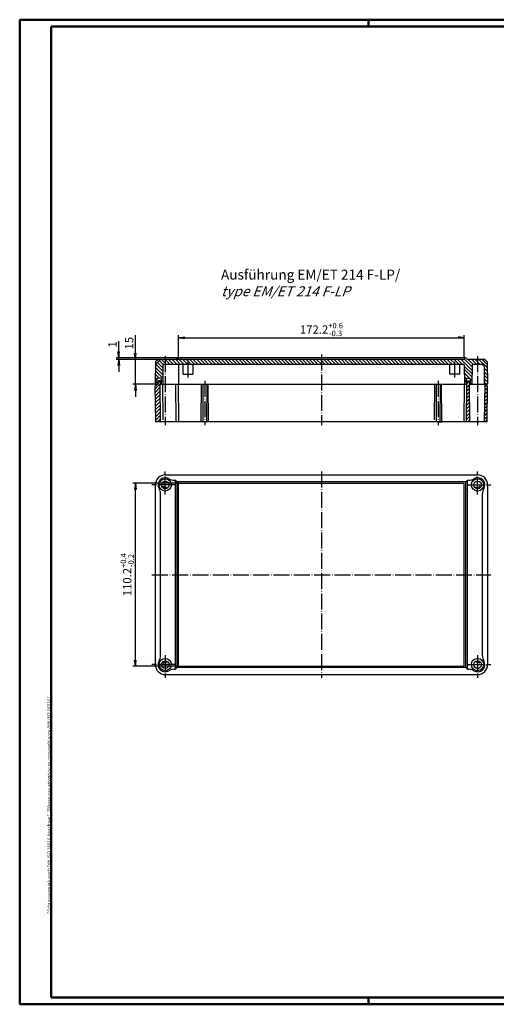
# Model space of a CAD drawing. Extents: x 1 to 840, y 1 to 593.
# Drawn here: x 1 to 288, y 1 to 593 of the extents above; entities that cross this region are included whole.
import ezdxf

# ---------------------------------------------------------------- set-up
doc = ezdxf.new("R2010")
doc.units = 0
doc.header["$LTSCALE"] = 0.4
doc.header["$MEASUREMENT"] = 0
doc.header["$PDMODE"] = 35
doc.header["$PDSIZE"] = -2
doc.linetypes.add('ACAD_ISO04W100', pattern=[30.5, 24, -3, 0.5, -3])
doc.layers.get('0').update_dxf_attribs({"linetype": 'CONTINUOUS'})
doc.layers.get('DEFPOINTS').update_dxf_attribs({"linetype": 'CONTINUOUS'})
doc.layers.add('1', color=7, linetype='CONTINUOUS')
doc.layers.add('4', color=7, linetype='CONTINUOUS')
doc.styles.get("Standard").update_dxf_attribs({"font": 'ISOCP.shx', "width": 1.2})
doc.linetypes.add('PH_FREIHAND', pattern='A,0.0001,[131,phoenix.shx,S=1,R=0,X=0,Y=0],-4', length=4.0001)
doc.dimstyles.new('PHOENIX', dxfattribs={"dimtxt": 3.5, "dimasz": 3.72, "dimexe": 1.5, "dimexo": 0, "dimgap": 2, "dimtad": 1, "dimdsep": 46, "dimtxsty": 'STANDARD', "dimblk1": '_OPEN15', "dimblk2": '_OPEN15', "dimsah": 1, "dimcen": 0, "dimclrd": 1, "dimclre": 1, "dimclrt": 5, "dimadec": 0, "dimazin": 0, "dimtfac": 0.666667, "dimtmove": 0, "dimatfit": 0, "dimldrblk": '_OPEN15', "dimfxl": 1, "dimtolj": 1, "dimarcsym": 0})

# ---------------------------------------------------------------- blocks, each defined once
blk = doc.blocks.new('_OPEN15', base_point=(1, 0))
at = {"color": 0, "linetype": 'ByBlock'}
for p, q in [((1, 0), (0, 0.13)), ((0, 0), (1, 0)), ((1, 0), (0, -0.13))]:
    blk.add_line(p, q, dxfattribs=at)
blk = doc.blocks.new('*D2')
at = {"layer": '1', "color": 1, "linetype": 'Continuous', "lineweight": -2}
for p, q in [((96.61, 389.77), (96.61, 403.27)), ((268.61, 389.77), (268.61, 403.27)), ((100.33, 401.77), (264.89, 401.77))]:
    blk.add_line(p, q, dxfattribs=at)
at = {"layer": 'DEFPOINTS', "color": 0, "linetype": 'Continuous'}
for p in [(268.61, 401.77), (96.61, 389.77), (268.61, 389.77)]:
    blk.add_point(p, dxfattribs=at)
at = {"layer": '1', "color": 1, "linetype": 'Continuous', "lineweight": -2, "xscale": 3.72, "yscale": 3.72, "zscale": 3.72, "rotation": 180}
blk.add_blockref('_OPEN15', (96.61, 401.77), dxfattribs=at)
at = {"layer": '1', "color": 1, "linetype": 'Continuous', "lineweight": -2, "xscale": 3.72, "yscale": 3.72, "zscale": 3.72}
blk.add_blockref('_OPEN15', (268.61, 401.77), dxfattribs=at)
at = {"layer": '1', "color": 5, "linetype": 'Continuous', "insert": (182.61, 406.72), "char_height": 5, "attachment_point": 5}
blk.add_mtext('\\A1;172.2{\\H0.666x;\\S+0.6^ -0.3;}', dxfattribs=at)
blk = doc.blocks.new('*D3')
at = {"color": 1, "linetype": 'ByBlock'}
for p, q in [((60.61, 393.49), (60.61, 399.69)), ((95.76, 389.77), (59.11, 389.77)), ((96.61, 388.77), (59.11, 388.77)), ((60.61, 388.77), (60.61, 389.77)), ((60.61, 385.05), (60.61, 381.33))]:
    blk.add_line(p, q, dxfattribs=at)
at = {"layer": 'DEFPOINTS', "color": 0, "linetype": 'ByBlock'}
for p in [(60.61, 389.77), (95.76, 389.77), (96.61, 388.77)]:
    blk.add_point(p, dxfattribs=at)
at = {"color": 1, "linetype": 'ByBlock', "xscale": 3.72, "yscale": 3.72, "zscale": 3.72}
for p, rotation in [((60.61, 389.77), 270), ((60.61, 388.77), 90)]:
    blk.add_blockref('_OPEN15', p, dxfattribs=dict(at, rotation=rotation))
at = {"color": 5, "linetype": 'ByBlock', "insert": (56.86, 397.69), "char_height": 5, "attachment_point": 5, "rotation": 90}
blk.add_mtext('\\A1;1', dxfattribs=at)
blk = doc.blocks.new('*D4')
at = {"color": 1, "linetype": 'ByBlock'}
for p, q in [((70.61, 392.49), (70.61, 403.31)), ((84.29, 388.77), (69.11, 388.77)), ((70.61, 373.77), (70.61, 388.77)), ((82.61, 373.77), (69.11, 373.77)), ((70.61, 370.05), (70.61, 366.33))]:
    blk.add_line(p, q, dxfattribs=at)
at = {"layer": 'DEFPOINTS', "color": 0, "linetype": 'ByBlock'}
for p in [(70.61, 388.77), (84.29, 388.77), (82.61, 373.77)]:
    blk.add_point(p, dxfattribs=at)
at = {"color": 1, "linetype": 'ByBlock', "xscale": 3.72, "yscale": 3.72, "zscale": 3.72}
for p, rotation in [((70.61, 388.77), 270), ((70.61, 373.77), 90)]:
    blk.add_blockref('_OPEN15', p, dxfattribs=dict(at, rotation=rotation))
at = {"color": 5, "linetype": 'ByBlock', "insert": (66.86, 398.52), "char_height": 5, "attachment_point": 5, "rotation": 90}
blk.add_mtext('\\A1;15', dxfattribs=at)
blk = doc.blocks.new('*D5')
at = {"layer": '1', "color": 1, "linetype": 'Continuous', "lineweight": -2}
for p, q in [((96.61, 314.27), (69.11, 314.27)), ((70.61, 207.99), (70.61, 310.55)), ((96.61, 204.27), (69.11, 204.27))]:
    blk.add_line(p, q, dxfattribs=at)
at = {"layer": 'DEFPOINTS', "color": 0, "linetype": 'Continuous'}
for p in [(70.61, 314.27), (96.61, 314.27), (96.61, 204.27)]:
    blk.add_point(p, dxfattribs=at)
at = {"layer": '1', "color": 1, "linetype": 'Continuous', "lineweight": -2, "xscale": 3.72, "yscale": 3.72, "zscale": 3.72}
for p, rotation in [((70.61, 314.27), 90), ((70.61, 204.27), 270)]:
    blk.add_blockref('_OPEN15', p, dxfattribs=dict(at, rotation=rotation))
at = {"layer": '1', "color": 5, "linetype": 'Continuous', "insert": (65.72, 259.27), "char_height": 5, "attachment_point": 5, "rotation": 90}
blk.add_mtext('\\A1;110.2{\\H0.666x;\\S+0.4^ -0.2;}', dxfattribs=at)
blk = doc.blocks.new('*X58')
at = {"color": 0, "linetype": 'Continuous'}
for p, q in [((82.63, 371.13), (85.56, 374.06)), ((83.11, 373.73), (83.15, 373.77)), ((84.31, 374.93), (85.15, 375.77)), ((270.19, 372.02), (271.71, 373.54)), ((270.29, 374.24), (271.43, 375.37)), ((281.09, 372.31), (282.11, 373.33)), ((82.66, 369.04), (85.63, 372)), ((82.69, 366.94), (85.64, 369.9)), ((82.71, 364.85), (85.66, 367.8)), ((270.14, 365.6), (271.77, 367.23)), ((270.16, 367.74), (271.75, 369.33)), ((270.18, 369.88), (271.73, 371.43)), ((281.01, 365.86), (282.54, 367.39)), ((281.03, 368.01), (282.57, 369.54)), ((281.06, 370.16), (282.6, 371.69)), ((82.74, 362.76), (85.68, 365.69)), ((82.77, 360.66), (85.7, 363.59)), ((82.8, 358.57), (85.72, 361.49)), ((270.1, 361.32), (271.8, 363.02)), ((270.12, 363.46), (271.79, 365.12)), ((280.95, 361.56), (282.48, 363.09)), ((280.98, 363.71), (282.51, 365.24)), ((82.82, 356.47), (85.74, 359.39)), ((82.85, 354.38), (85.75, 357.28)), ((270.05, 354.9), (271.86, 356.71)), ((270.06, 357.04), (271.84, 358.81)), ((270.08, 359.18), (271.82, 360.92)), ((280.87, 355.11), (282.4, 356.64)), ((280.89, 357.26), (282.43, 358.79)), ((280.92, 359.41), (282.46, 360.94)), ((82.88, 352.29), (85.77, 355.18)), ((83.99, 351.27), (85.79, 353.08)), ((270.03, 352.76), (271.88, 354.61)), ((270.66, 351.27), (271.9, 352.51)), ((280.84, 352.96), (282.37, 354.5)), ((281.27, 351.27), (282.34, 352.35))]:
    blk.add_line(p, q, dxfattribs=at)
blk = doc.blocks.new('*X59')
at = {"color": 0, "linetype": 'Continuous'}
for p, q in [((87.18, 381.63), (82.9, 385.91)), ((87.2, 383.74), (83.96, 386.97)), ((87.39, 385.66), (85.02, 388.03)), ((88.61, 386.57), (86.4, 388.77)), ((88.61, 388.69), (88.52, 388.77)), ((91.52, 385.77), (88.61, 388.69)), ((89.4, 385.77), (88.61, 386.57)), ((93.64, 385.77), (90.64, 388.77)), ((95.77, 385.77), (92.77, 388.77)), ((97.89, 385.77), (94.82, 388.84)), ((96.61, 389.17), (96.01, 389.77)), ((100.01, 385.77), (97.01, 388.77)), ((102.13, 385.77), (99.13, 388.77)), ((102.36, 387.67), (101.25, 388.77)), ((104.25, 385.77), (102.36, 387.67)), ((106.37, 385.77), (103.37, 388.77)), ((108.49, 385.77), (105.49, 388.77)), ((110.61, 385.77), (107.61, 388.77)), ((112.74, 385.77), (109.74, 388.77)), ((114.86, 385.77), (111.86, 388.77)), ((116.98, 385.77), (113.98, 388.77)), ((119.1, 385.77), (116.1, 388.77)), ((121.22, 385.77), (118.22, 388.77)), ((123.34, 385.77), (120.34, 388.77)), ((125.46, 385.77), (122.46, 388.77)), ((127.58, 385.77), (124.58, 388.77)), ((129.71, 385.77), (126.71, 388.77)), ((131.83, 385.77), (128.83, 388.77)), ((133.95, 385.77), (130.95, 388.77)), ((136.07, 385.77), (133.07, 388.77)), ((138.19, 385.77), (135.19, 388.77)), ((140.31, 385.77), (137.31, 388.77)), ((142.43, 385.77), (139.43, 388.77)), ((144.56, 385.77), (141.56, 388.77)), ((146.68, 385.77), (143.68, 388.77)), ((148.8, 385.77), (145.8, 388.77)), ((150.92, 385.77), (147.92, 388.77)), ((153.04, 385.77), (150.04, 388.77)), ((155.16, 385.77), (152.16, 388.77)), ((157.28, 385.77), (154.28, 388.77)), ((159.4, 385.77), (156.4, 388.77)), ((161.53, 385.77), (158.53, 388.77)), ((163.65, 385.77), (160.65, 388.77)), ((165.77, 385.77), (162.77, 388.77)), ((167.89, 385.77), (164.89, 388.77)), ((170.01, 385.77), (167.01, 388.77)), ((172.13, 385.77), (169.13, 388.77)), ((174.25, 385.77), (171.25, 388.77)), ((176.38, 385.77), (173.38, 388.77)), ((178.5, 385.77), (175.5, 388.77)), ((180.62, 385.77), (177.62, 388.77)), ((182.61, 385.9), (179.74, 388.77)), ((182.61, 388.03), (181.86, 388.77)), ((184.86, 385.77), (182.61, 388.03)), ((182.74, 385.77), (182.61, 385.9)), ((186.98, 385.77), (183.98, 388.77)), ((189.1, 385.77), (186.1, 388.77)), ((191.22, 385.77), (188.22, 388.77)), ((193.35, 385.77), (190.35, 388.77)), ((195.47, 385.77), (192.47, 388.77)), ((197.59, 385.77), (194.59, 388.77)), ((199.71, 385.77), (196.71, 388.77)), ((201.83, 385.77), (198.83, 388.77)), ((203.95, 385.77), (200.95, 388.77)), ((206.07, 385.77), (203.07, 388.77)), ((208.2, 385.77), (205.2, 388.77)), ((210.32, 385.77), (207.32, 388.77)), ((212.44, 385.77), (209.44, 388.77)), ((214.56, 385.77), (211.56, 388.77)), ((216.68, 385.77), (213.68, 388.77)), ((218.8, 385.77), (215.8, 388.77)), ((220.92, 385.77), (217.92, 388.77)), ((223.04, 385.77), (220.04, 388.77)), ((225.17, 385.77), (222.17, 388.77)), ((227.29, 385.77), (224.29, 388.77)), ((229.41, 385.77), (226.41, 388.77)), ((231.53, 385.77), (228.53, 388.77)), ((233.65, 385.77), (230.65, 388.77)), ((235.77, 385.77), (232.77, 388.77)), ((237.89, 385.77), (234.89, 388.77)), ((240.01, 385.77), (237.01, 388.77)), ((242.14, 385.77), (239.14, 388.77)), ((244.26, 385.77), (241.26, 388.77)), ((246.38, 385.77), (243.38, 388.77)), ((248.5, 385.77), (245.5, 388.77)), ((250.62, 385.77), (247.62, 388.77)), ((252.74, 385.77), (249.74, 388.77)), ((254.86, 385.77), (251.86, 388.77)), ((256.99, 385.77), (253.99, 388.77)), ((259.11, 385.77), (256.11, 388.77)), ((261.23, 385.77), (258.23, 388.77)), ((262.86, 386.26), (260.35, 388.77)), ((262.86, 388.39), (262.47, 388.77)), ((265.47, 385.77), (262.86, 388.39)), ((263.35, 385.77), (262.86, 386.26)), ((267.59, 385.77), (264.59, 388.77)), ((273.32, 382.17), (266.71, 388.77)), ((273.35, 384.26), (268.61, 389)), ((273.96, 385.77), (270.96, 388.77)), ((276.08, 385.77), (273.08, 388.77)), ((276.61, 387.36), (275.2, 388.77)), ((278.2, 385.77), (276.61, 387.36)), ((282.48, 383.61), (277.32, 388.77)), ((282.45, 385.76), (279.44, 388.77)), ((84.97, 377.47), (82.69, 379.76)), ((87.14, 377.43), (82.72, 381.85)), ((87.16, 379.53), (82.74, 383.95)), ((273.29, 380.07), (268.61, 384.75)), ((273.26, 377.98), (268.63, 382.61)), ((271.65, 377.47), (268.65, 380.47)), ((282.51, 381.46), (280.48, 383.49)), ((282.54, 379.31), (280.51, 381.34)), ((282.57, 377.17), (280.54, 379.19)), ((83.61, 374.6), (82.63, 375.57)), ((83.61, 376.72), (82.66, 377.67)), ((87.12, 375.32), (86.11, 376.34)), ((86.55, 373.77), (86.11, 374.22)), ((269.78, 377.23), (268.67, 378.33)), ((269.71, 375.17), (268.69, 376.19)), ((268.99, 373.77), (268.71, 374.05)), ((273.24, 375.89), (272.21, 376.91)), ((273.21, 373.79), (272.21, 374.79)), ((282.59, 375.02), (280.57, 377.04)), ((281.71, 373.77), (280.6, 374.89))]:
    blk.add_line(p, q, dxfattribs=at)

msp = doc.modelspace()

# ---------------------------------------------------------------- linework, layer by layer
at = {"color": 1, "linetype": 'Continuous', "lineweight": 50}
for p, q in [((1, 1), (1, 593)), ((1, 593), (840, 593)), ((211, 589), (211, 593)), ((840, 1), (1, 1)), ((211, 5), (211, 1))]:
    msp.add_line(p, q, dxfattribs=at)
at = {"color": 3, "linetype": 'Continuous', "lineweight": 50}
for p, q in [((20, 5), (20, 589)), ((20, 589), (836, 589)), ((836, 5), (20, 5))]:
    msp.add_line(p, q, dxfattribs=at)
at = {"layer": '1', "color": 1, "linetype": 'ACAD_ISO04W100'}
for p, q in [((88.6099196, 390.7746649), (88.6099196, 349.2733347)), ((182.6099196, 391.7746649), (182.6099196, 349.2733347)), ((276.6099196, 390.7746649), (276.6099196, 349.2733347)), ((102.3599196, 377.7746649), (102.3599196, 387.7746649)), ((262.8599196, 377.7746649), (262.8599196, 387.7746649)), ((112.4099196, 375.7746649), (112.4099196, 349.2733347)), ((252.8099196, 375.7746649), (252.8099196, 349.2733347)), ((88.6099196, 307.5733347), (88.6099196, 321.2733347)), ((182.6099196, 321.2733347), (182.6099196, 197.2733347)), ((276.6099196, 307.5733347), (276.6099196, 321.2733347)), ((94.3099196, 313.2733347), (80.6099196, 313.2733347)), ((270.9099196, 313.2733347), (284.6099196, 313.2733347)), ((80.6099196, 259.2733347), (284.6099196, 259.2733347)), ((88.6099196, 210.9733347), (88.6099196, 197.2733347)), ((276.6099196, 210.9733347), (276.6099196, 197.2733347)), ((94.3099196, 205.2733347), (80.6099196, 205.2733347)), ((270.9099196, 205.2733347), (284.6099196, 205.2733347))]:
    msp.add_line(p, q, dxfattribs=at)
at = {"layer": '1', "color": 7, "linetype": 'Continuous'}
for p, q in [((82.7866443, 387.2746649), (82.6099196, 373.7746649)), ((85.7670082, 388.7746649), (82.7670082, 385.7746649)), ((84.2866443, 388.7746649), (82.7866443, 387.2746649)), ((94.7599196, 388.7746649), (84.2866443, 388.7746649)), ((87.2103166, 385.2790281), (87.1099196, 373.7746649)), ((268.1095416, 385.7746649), (87.7102976, 385.7746649)), ((94.7599196, 388.7746649), (95.7599196, 389.7746649)), ((269.4599196, 389.7746649), (95.7599196, 389.7746649)), ((96.6103166, 385.2790281), (96.5099196, 373.7746649)), ((96.6099196, 389.7746649), (96.6099196, 388.7746649)), ((268.6099196, 388.7746649), (96.6099196, 388.7746649)), ((99.3599196, 379.7746649), (99.3599196, 385.7746649)), ((105.3599196, 379.7746649), (105.3599196, 385.7746649)), ((259.8599196, 379.7746649), (259.8599196, 385.7746649)), ((265.8599196, 379.7746649), (265.8599196, 385.7746649)), ((268.6095225, 385.2790281), (268.7099196, 373.7746649)), ((268.6099196, 389.7746649), (268.6099196, 388.7746649)), ((269.4599196, 389.7746649), (270.4599196, 388.7746649)), ((280.9331949, 388.7746649), (270.4599196, 388.7746649)), ((273.3605485, 385.2812097), (273.2099196, 373.7746649)), ((279.6244038, 385.7746649), (273.8605057, 385.7746649)), ((279.452831, 388.7746649), (282.452831, 385.7746649)), ((279.6244038, 385.7746649), (280.4638195, 384.9352492)), ((280.4638195, 384.9352492), (280.6099196, 373.7746649)), ((280.9331949, 388.7746649), (282.4331949, 387.2746649)), ((282.4331949, 387.2746649), (282.6099196, 373.7746649)), ((99.3599196, 379.7746649), (105.3599196, 379.7746649)), ((265.8599196, 379.7746649), (259.8599196, 379.7746649)), ((82.6099196, 373.7746649), (84.1099196, 373.7746649)), ((83.1099196, 373.7746649), (84.1099196, 373.7746649)), ((83.1099196, 373.7746649), (83.1099196, 372.7746649)), ((83.6099196, 376.9746649), (83.6099196, 373.7746649)), ((85.6099196, 377.4746649), (84.1099196, 377.4746649)), ((84.4599196, 375.7746649), (84.1099196, 373.7746649)), ((86.1099196, 375.7746649), (84.4599196, 375.7746649)), ((85.2599196, 375.7746649), (85.6099196, 373.7746649)), ((85.6099196, 373.7746649), (270.2099196, 373.7746649)), ((85.8062857, 351.2733347), (85.6099196, 373.7746649)), ((86.1099196, 376.9746649), (86.1099196, 373.7746649)), ((87.2959459, 352.4581637), (87.1099196, 373.7746649)), ((95.2047422, 351.4502052), (95.0099196, 373.7746649)), ((96.7058938, 351.3182411), (96.5099196, 373.7746649)), ((110.2167782, 351.642857), (110.4099196, 373.7746649)), ((111.2099196, 373.7746649), (111.3225718, 351.8074752)), ((113.6099196, 373.7746649), (113.4930805, 350.9910453)), ((114.6059085, 351.3165621), (114.4099196, 373.7746649)), ((250.6233338, 352.3940588), (250.8099196, 373.7746649)), ((251.6099196, 373.7746649), (251.7224717, 351.8269983)), ((254.0099196, 373.7746649), (253.8912338, 350.6309477)), ((255.0102544, 350.8185618), (254.8099196, 373.7746649)), ((268.5167336, 351.6377452), (268.7099196, 373.7746649)), ((269.7099196, 376.9746649), (269.7099196, 373.7746649)), ((269.7099196, 375.7746649), (271.3599196, 375.7746649)), ((270.0135534, 351.2733347), (270.2099196, 373.7746649)), ((270.2099196, 377.4746649), (271.7099196, 377.4746649)), ((270.5599196, 375.7746649), (270.2099196, 373.7746649)), ((271.3599196, 375.7746649), (271.7099196, 373.7746649)), ((271.7099196, 373.7746649), (282.6099196, 373.7746649)), ((271.9062857, 351.2733347), (271.7099196, 373.7746649)), ((272.2099196, 376.9746649), (272.2099196, 373.7746649)), ((280.815361, 351.2733347), (281.1099196, 373.7746649)), ((282.1099196, 372.7746649), (282.1099196, 373.7746649)), ((82.8913874, 351.2733347), (82.6099196, 372.7746649)), ((83.1099196, 372.7746649), (82.6099196, 372.7746649)), ((282.6099196, 372.7746649), (282.1099196, 372.7746649)), ((282.3284517, 351.2733347), (282.6099196, 372.7746649)), ((88.6099196, 319.2733347), (276.6099196, 319.2733347)), ((93.9294557, 316.1162461), (94.7599196, 316.1162461)), ((94.7599196, 202.4304233), (94.7599196, 316.1162461)), ((95.7599196, 315.1162461), (94.7599196, 316.1162461)), ((95.7599196, 203.4304233), (95.7599196, 315.1162461)), ((269.4599196, 315.1162461), (95.7599196, 315.1162461)), ((96.6099196, 204.2733347), (96.6099196, 314.2733347)), ((96.6099196, 314.2733347), (268.6099196, 314.2733347)), ((268.6099196, 204.2733347), (268.6099196, 314.2733347)), ((269.4599196, 315.1162461), (270.4599196, 316.1162461)), ((269.4599196, 203.4304233), (269.4599196, 315.1162461)), ((270.4599196, 316.1162461), (271.2903834, 316.1162461)), ((270.4599196, 202.4304233), (270.4599196, 316.1162461)), ((82.6099196, 313.2733347), (82.6099196, 205.2733347)), ((85.7670082, 210.5999594), (85.7670082, 307.9467099)), ((87.1223273, 311.585268), (87.3722337, 312.5179316)), ((89.0541789, 311.0676299), (89.3040854, 312.0002935)), ((276.1656602, 311.0676299), (275.9157537, 312.0002935)), ((278.0975119, 311.585268), (277.8476054, 312.5179316)), ((279.452831, 210.5999594), (279.452831, 307.9467099)), ((282.6099196, 313.2733347), (282.6099196, 205.2733347)), ((89.0541789, 207.4790395), (89.3040854, 206.5463758)), ((276.1656602, 207.4790395), (275.9157537, 206.5463758)), ((87.1223273, 206.9614014), (87.3722337, 206.0287377)), ((93.9294557, 202.4304233), (94.7599196, 202.4304233)), ((95.7599196, 203.4304233), (94.7599196, 202.4304233)), ((269.4599196, 203.4304233), (95.7599196, 203.4304233)), ((96.6099196, 204.2733347), (268.6099196, 204.2733347)), ((269.4599196, 203.4304233), (270.4599196, 202.4304233)), ((270.4599196, 202.4304233), (271.2903834, 202.4304233)), ((278.0975119, 206.9614014), (277.8476054, 206.0287377)), ((88.6099196, 199.2733347), (276.6099196, 199.2733347))]:
    msp.add_line(p, q, dxfattribs=at)
at = {"layer": '1', "color": 1, "linetype": 'PH_FREIHAND'}
for p, q in [((85.8062857, 351.2733347), (82.8913874, 351.2733347)), ((270.0135534, 351.2733347), (85.8062857, 351.2733347)), ((271.9062857, 351.2733347), (270.0135534, 351.2733347)), ((275.6099196, 351.2733347), (271.9062857, 351.2733347)), ((277.6099196, 351.2733347), (275.6099196, 351.2733347)), ((280.815361, 351.2733347), (277.6099196, 351.2733347)), ((282.3284517, 351.2733347), (280.815361, 351.2733347))]:
    msp.add_line(p, q, dxfattribs=at)
at = {"layer": '1', "color": 7, "linetype": 'Continuous'}
for centre, radius in [((88.6099196, 313.2733347), 3.7), ((88.6099196, 313.2733347), 2.25), ((276.6099196, 313.2733347), 3.7), ((276.6099196, 313.2733347), 2.25), ((88.6099196, 205.2733347), 3.7), ((88.6099196, 205.2733347), 2.25), ((276.6099196, 205.2733347), 3.7), ((276.6099196, 205.2733347), 2.25)]:
    msp.add_circle(centre, radius, dxfattribs=at)
for centre, radius, start, end in [((87.7102976, 385.2746649), 0.5, 90, 179.5), ((97.1102976, 385.2746649), 0.5, 90, 179.5), ((268.1095416, 385.2746649), 0.5, 0.5, 90), ((273.8605057, 385.2746649), 0.5, 90, 179.25), ((84.1099196, 376.9746649), 0.5, 90, 180), ((85.6099196, 376.9746649), 0.5, 0, 90), ((270.2099196, 376.9746649), 0.5, 90, 180), ((271.7099196, 376.9746649), 0.5, 0, 90), ((88.6099196, 313.2733347), 6, 90, 180), ((88.6099196, 313.2733347), 4.3232753, 58.9368807947, 211.0631192053), ((93.9365443, 322.1162461), 6, 238.9368807947, 270), ((271.2832948, 322.1162461), 6, 270, 301.0631192053), ((276.6099196, 313.2733347), 4.3232753, 328.9368807947, 121.0631192053), ((276.6099196, 313.2733347), 6, 0, 90), ((79.7670082, 307.9467099), 6, 0, 31.0631192053), ((88.6099196, 313.2733347), 1.45, 211.3971810279, 298.6028189733), ((276.6099196, 313.2733347), 1.45, 241.3971810267, 328.6028189721), ((285.452831, 307.9467099), 6, 148.9368807947, 180), ((88.6099196, 205.2733347), 4.3232753, 148.9368807947, 301.0631192053), ((79.7670082, 210.5999594), 6, 328.9368807947, 0), ((276.6099196, 205.2733347), 4.3232753, 238.9368807947, 31.0631192053), ((285.452831, 210.5999594), 6, 180, 211.0631192053), ((88.6099196, 205.2733347), 6, 180, 270), ((88.6099196, 205.2733347), 1.45, 61.3971810267, 148.6028189721), ((93.9365443, 196.4304233), 6, 90, 121.0631192053), ((271.2832948, 196.4304233), 6, 58.9368807947, 90), ((276.6099196, 205.2733347), 1.45, 31.3971810279, 118.6028189733), ((276.6099196, 205.2733347), 6, 270, 0)]:
    msp.add_arc(centre, radius, start, end, dxfattribs=at)

# ---------------------------------------------------------------- block references
at = {"layer": '1', "color": 1, "linetype": 'Continuous'}
for name in ['*X59', '*X58']:
    msp.add_blockref(name, (0, 0), dxfattribs=at)

# ---------------------------------------------------------------- texts
at = {"color": 7, "linetype": 'Continuous', "lineweight": 50, "insert": (19.7024872, 55.3935121), "char_height": 2, "attachment_point": 7, "rotation": 90}
msp.add_mtext('{\\T1.1;\\C1;"Schutzvermerk nach DIN ISO 16016 beachten" \\Q20;"Please pay attention to copyright note DIN ISO 16016"}', dxfattribs=at)
at = {"layer": '4', "color": 3, "linetype": 'Continuous', "lineweight": 70, "insert": (122.1681874, 426.7188419), "char_height": 6, "attachment_point": 7}
msp.add_mtext('Ausführung EM/ET 214 F-LP/\\P{\\Q20;type EM/ET 214 F-LP}', dxfattribs=at)

# ---------------------------------------------------------------- dimensions: what is measured, and where the dimension line sits
at = {"layer": '1', "color": 7, "linetype": 'Continuous'}
dim = msp.add_linear_dim(base=(268.6099196, 401.7746649), p1=(96.6099196, 389.7746649), p2=(268.6099196, 389.7746649), text='172.2{\\H0.666x;\\S+0.6^ -0.3;}', dimstyle='PHOENIX', override={"dimtxt": 5, "dimgap": 1.25, "dimdec": 4, "dimtp": 0.6, "dimtm": 0.3, "dimtdec": 4}, dxfattribs=at)
dim.commit()
dim.dimension.update_dxf_attribs({"geometry": '*D2', "text_midpoint": (182.6099196, 401.7746649), "dimtype": 160})
for base, p1, p2, picture, middle in [((70.6099196, 388.7746649), (82.6099196, 373.7746649), (84.2866443, 388.7746649), '*D4', (70.6099196, 398.524995)), ((60.6099196, 389.7746649), (96.6099196, 388.7746649), (95.7599196, 389.7746649), '*D3', (60.6099196, 397.6942478))]:
    dim = msp.add_linear_dim(base=base, p1=p1, p2=p2, angle=90, dimstyle='PHOENIX', override={"dimtxt": 5, "dimgap": 1.25}, dxfattribs=at)
    dim.commit()
    dim.dimension.update_dxf_attribs({"geometry": picture, "text_midpoint": middle, "dimtype": 160})
dim = msp.add_linear_dim(base=(70.6099196, 314.2733347), p1=(96.6099196, 204.2733347), p2=(96.6099196, 314.2733347), angle=90, text='110.2{\\H0.666x;\\S+0.4^ -0.2;}', dimstyle='PHOENIX', override={"dimtxt": 5, "dimgap": 1.25, "dimdec": 4, "dimtp": 0.4, "dimtm": 0.2, "dimtdec": 4}, dxfattribs=at)
dim.commit()
dim.dimension.update_dxf_attribs({"geometry": '*D5', "text_midpoint": (70.6099196, 259.2733347), "dimtype": 160})

doc.saveas('drawing.dxf')
